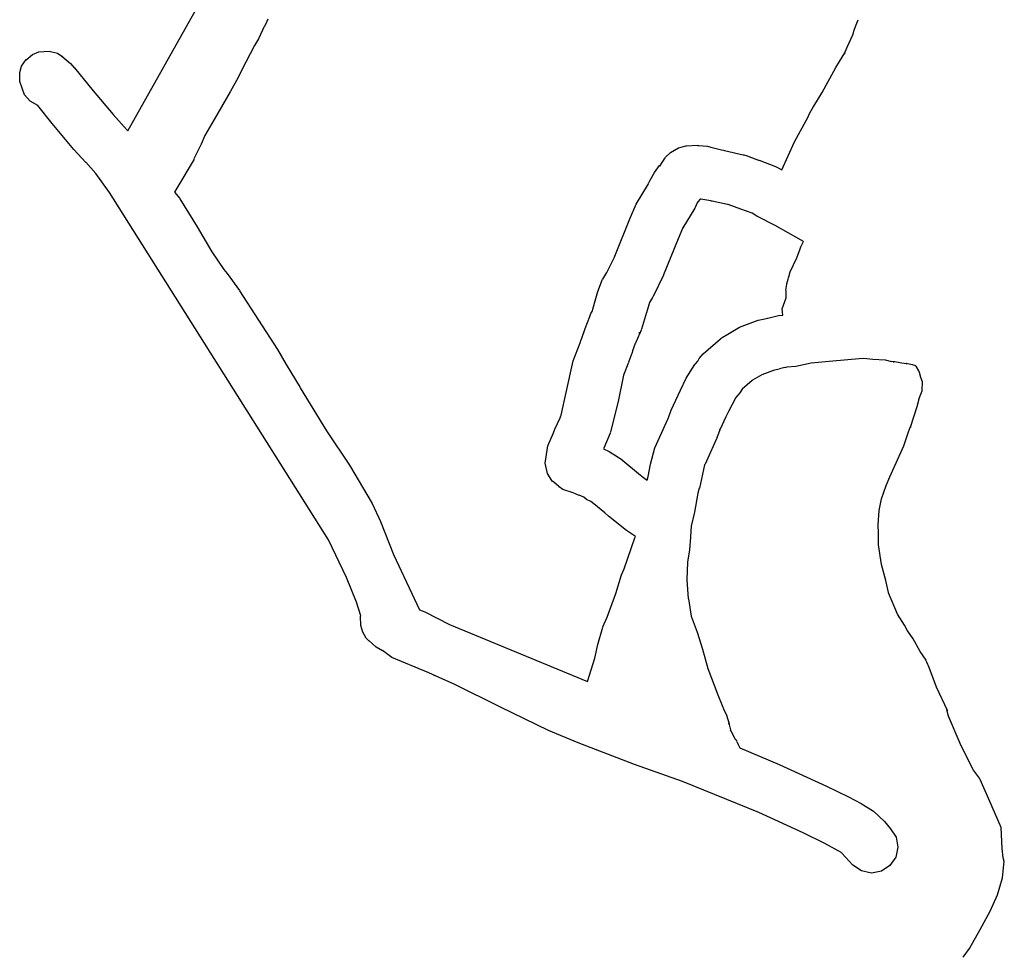
# Model space of a CAD drawing. Extents: x -1 to 598, y -1077 to 3722.
# Drawn here: x 113 to 204, y 162 to 248 of the extents above; entities that cross this region are included whole.
import ezdxf

# ---------------------------------------------------------------- set-up
doc = ezdxf.new("R2010")
doc.units = 0

msp = doc.modelspace()

# ---------------------------------------------------------------- linework, layer by layer
at = {"layer": 'Calque_1'}
for p, q in [((123.176, 237.728), (129.805, 249.529)), ((135.838, 247.544), (135.682, 247.253)), ((136.035, 247.968), (135.838, 247.545)), ((189.979, 247.438), (190.167, 247.914)), ((135.525, 246.962), (135.153, 246.168)), ((135.659, 247.227), (135.525, 246.963)), ((135.683, 247.253), (135.659, 247.227)), ((189.684, 246.539), (189.753, 246.724)), ((189.753, 246.724), (189.784, 246.856)), ((189.784, 246.856), (189.84, 247.041)), ((189.84, 247.042), (189.979, 247.439)), ((135.153, 246.168), (134.796, 245.56)), ((189.153, 245.401), (189.683, 246.539)), ((114.427, 244.713), (115.031, 244.951)), ((115.031, 244.951), (115.979, 245.03)), ((115.978, 245.031), (116.718, 244.846)), ((116.718, 244.845), (116.935, 244.686)), ((134.796, 245.56), (133.628, 243.311)), ((188.805, 244.634), (188.947, 244.872)), ((188.903, 244.766), (189.153, 245.401)), ((188.947, 244.872), (188.903, 244.793)), ((113.441, 243.655), (113.845, 244.264)), ((113.845, 244.237), (114.426, 244.713)), ((116.935, 244.687), (117.176, 244.528)), ((117.176, 244.528), (117.136, 244.555)), ((117.137, 244.554), (117.93, 243.893)), ((117.93, 243.893), (118.298, 243.47)), ((188.116, 243.523), (188.805, 244.634)), ((113.261, 243.073), (113.44, 243.655)), ((113.264, 242.253), (113.261, 243.073)), ((118.299, 243.496), (119.991, 241.379)), ((133.629, 243.311), (133.313, 242.623)), ((186.864, 241.247), (188.116, 243.522)), ((113.696, 241.009), (113.263, 242.252)), ((133.313, 242.623), (132.573, 241.3)), ((119.992, 241.379), (121.823, 239.21)), ((132.572, 241.3), (131.095, 238.76)), ((186.102, 239.977), (186.864, 241.247)), ((114.228, 240.427), (113.696, 241.009)), ((114.927, 240.03), (114.229, 240.427)), ((116.231, 238.39), (114.926, 240.031)), ((185.692, 239.263), (186.102, 240.004)), ((121.822, 239.21), (122.854, 238.072)), ((131.096, 238.76), (130.24, 237.278)), ((184.323, 236.723), (185.575, 238.998)), ((185.575, 238.998), (185.692, 239.263)), ((118.237, 236.008), (116.231, 238.389)), ((122.854, 238.072), (123.175, 237.728)), ((130.24, 237.278), (129.922, 236.484)), ((183.171, 234.13), (184.323, 236.723)), ((119.319, 234.818), (118.237, 236.009)), ((129.922, 236.485), (129.25, 235.162)), ((172.948, 235.717), (173.696, 236.167)), ((173.696, 236.167), (173.715, 236.167)), ((173.715, 236.167), (174.362, 236.352)), ((174.362, 236.352), (174.381, 236.352)), ((174.381, 236.352), (174.42, 236.352)), ((174.42, 236.352), (175.427, 236.405)), ((175.427, 236.379), (175.567, 236.379)), ((175.568, 236.379), (176.342, 236.3)), ((176.342, 236.299), (176.659, 236.22)), ((176.66, 236.22), (177.643, 235.982)), ((177.643, 235.982), (177.813, 235.956)), ((177.813, 235.956), (177.907, 235.93)), ((177.907, 235.929), (179.617, 235.532)), ((120.232, 233.812), (119.319, 234.844)), ((129.251, 235.135), (127.668, 232.463)), ((171.979, 234.474), (172.482, 235.241)), ((172.483, 235.268), (172.948, 235.718)), ((179.617, 235.532), (179.679, 235.532)), ((179.679, 235.532), (179.979, 235.426)), ((179.978, 235.426), (180.78, 235.135)), ((180.781, 235.135), (181.028, 235.029)), ((181.028, 235.029), (181.097, 235.003)), ((181.097, 235.029), (182.599, 234.447)), ((171.484, 233.892), (171.958, 234.527)), ((171.958, 234.527), (172.028, 234.607)), ((172.028, 234.606), (171.979, 234.474)), ((182.599, 234.447), (182.657, 234.421)), ((182.657, 234.421), (182.78, 234.342)), ((182.781, 234.368), (183.171, 234.13)), ((121.504, 232.066), (120.232, 233.812)), ((170.945, 232.886), (171.101, 233.203)), ((171.101, 233.204), (171.483, 233.892)), ((127.667, 232.463), (127.462, 232.093)), ((169.802, 230.981), (170.944, 232.86)), ((141.599, 200.21), (121.504, 232.066)), ((127.462, 232.093), (127.936, 231.511)), ((127.936, 231.484), (129.531, 228.918)), ((175.683, 231.458), (175.456, 231.193)), ((175.703, 231.458), (175.683, 231.458)), ((175.73, 231.458), (175.703, 231.458)), ((176.669, 231.299), (175.728, 231.458)), ((175.728, 231.458), (175.731, 231.458)), ((176.714, 231.272), (176.669, 231.298)), ((176.772, 231.272), (176.714, 231.272)), ((178.196, 230.955), (176.772, 231.273)), ((169.232, 229.658), (169.801, 230.981)), ((175.181, 230.637), (174.085, 228.811)), ((175.209, 230.69), (175.181, 230.637)), ((175.413, 231.114), (175.209, 230.691)), ((175.456, 231.193), (175.413, 231.114)), ((175.413, 231.114), (175.413, 231.114)), ((178.239, 230.955), (178.196, 230.955)), ((179.423, 230.532), (178.239, 230.955)), ((180.439, 230.161), (179.423, 230.531)), ((167.849, 226.219), (169.232, 229.659)), ((180.883, 229.897), (180.438, 230.162)), ((182.554, 229.023), (180.884, 229.896)), ((129.531, 228.918), (130.898, 226.616)), ((174.047, 228.759), (173.655, 227.807)), ((174.085, 228.838), (174.047, 228.759)), ((183.747, 228.362), (182.554, 229.024)), ((173.655, 227.806), (172.317, 224.499)), ((185.172, 227.568), (183.747, 228.362)), ((184.552, 226.06), (184.84, 226.88)), ((184.84, 226.88), (184.914, 227.092)), ((184.914, 227.092), (185.157, 227.568)), ((185.157, 227.568), (185.172, 227.568)), ((130.899, 226.616), (131.972, 225.002)), ((167.166, 224.843), (167.81, 226.14)), ((167.81, 226.139), (167.849, 226.218)), ((183.944, 224.79), (184.552, 226.06)), ((131.972, 225.002), (132.293, 224.632)), ((132.293, 224.631), (133.427, 223.07)), ((166.293, 222.991), (166.737, 224.102)), ((166.738, 224.102), (167.116, 224.737)), ((167.116, 224.737), (167.166, 224.843)), ((172.303, 224.473), (171.363, 222.515)), ((172.317, 224.499), (172.303, 224.473)), ((183.634, 223.679), (183.743, 224.102)), ((183.743, 224.102), (183.78, 224.234)), ((183.78, 224.234), (183.805, 224.34)), ((183.805, 224.314), (183.943, 224.79)), ((183.55, 223.097), (183.634, 223.653)), ((183.571, 223.044), (183.55, 223.097)), ((183.634, 223.679), (183.634, 223.679)), ((133.427, 223.044), (136.906, 217.673)), ((166.042, 222.118), (166.293, 222.991)), ((171.319, 222.435), (171.038, 221.959)), ((171.342, 222.488), (171.319, 222.435)), ((171.363, 222.515), (171.342, 222.489)), ((183.211, 221.403), (183.556, 222.408)), ((183.557, 222.409), (183.571, 223.044)), ((165.805, 221.218), (165.845, 221.35)), ((165.845, 221.351), (166.041, 222.119)), ((171.038, 221.959), (170.771, 221.033)), ((183.277, 220.821), (183.211, 221.403)), ((165.119, 219.578), (165.55, 220.689)), ((165.551, 220.689), (165.665, 220.954)), ((165.664, 220.954), (165.782, 221.139)), ((165.782, 221.139), (165.805, 221.192)), ((170.771, 221.059), (170.289, 219.525)), ((181.003, 220.345), (181.617, 220.477)), ((181.618, 220.477), (181.863, 220.53)), ((181.618, 220.477), (181.618, 220.477)), ((181.863, 220.53), (181.845, 220.53)), ((181.845, 220.53), (181.881, 220.53)), ((181.881, 220.53), (182.127, 220.61)), ((182.127, 220.61), (182.866, 220.769)), ((182.127, 220.61), (182.127, 220.61)), ((182.867, 220.768), (183.277, 220.821)), ((164.816, 218.705), (165.119, 219.578)), ((170.289, 219.525), (170.27, 219.472)), ((178.233, 219.075), (179.298, 219.71)), ((179.298, 219.71), (180.514, 220.16)), ((180.515, 220.16), (181.003, 220.345)), ((164.661, 218.281), (164.775, 218.572)), ((164.775, 218.546), (164.816, 218.705)), ((170.028, 218.89), (169.831, 218.467)), ((170.038, 218.89), (170.028, 218.864)), ((170.109, 219.075), (170.038, 218.89)), ((170.072, 219.075), (170.062, 219.075)), ((170.062, 219.075), (170.109, 219.075)), ((170.099, 219.181), (170.072, 219.102)), ((170.115, 219.26), (170.1, 219.181)), ((170.27, 219.446), (170.115, 219.076)), ((170.115, 219.075), (170.115, 219.26)), ((170.115, 219.075), (170.115, 219.075)), ((175.961, 217.249), (177.531, 218.625)), ((177.531, 218.625), (177.578, 218.678)), ((177.578, 218.678), (177.652, 218.705)), ((177.652, 218.705), (177.697, 218.758)), ((177.697, 218.758), (178.233, 219.076)), ((136.906, 217.673), (137.692, 216.271)), ((164.045, 216.614), (164.661, 218.281)), ((169.601, 217.884), (169.478, 217.54)), ((169.72, 218.202), (169.6, 217.885)), ((169.736, 218.228), (169.72, 218.202)), ((169.808, 218.387), (169.736, 218.228)), ((169.818, 218.414), (169.808, 218.388)), ((169.831, 218.44), (169.818, 218.414)), ((169.366, 217.144), (169.095, 216.483)), ((169.443, 217.382), (169.366, 217.144)), ((169.478, 217.541), (169.443, 217.382)), ((175.472, 216.588), (175.593, 216.826)), ((175.593, 216.826), (175.96, 217.249)), ((190.278, 216.8), (187.86, 216.588)), ((190.704, 216.826), (190.277, 216.8)), ((191.507, 216.747), (190.704, 216.827)), ((137.692, 216.271), (138.977, 214.181)), ((163.404, 213.704), (164.045, 216.614)), ((169.095, 216.456), (168.65, 215.292)), ((174.395, 215.027), (175.202, 216.271)), ((175.202, 216.271), (175.267, 216.351)), ((175.267, 216.35), (175.472, 216.588)), ((183.462, 216.006), (182.972, 215.874)), ((183.627, 216.032), (183.461, 215.979)), ((184.447, 216.112), (183.627, 216.033)), ((184.457, 216.112), (184.447, 216.112)), ((184.469, 216.112), (184.457, 216.112)), ((185.85, 216.403), (184.469, 216.112)), ((187.86, 216.588), (185.849, 216.403)), ((185.85, 216.403), (185.85, 216.403)), ((192.659, 216.667), (191.507, 216.746)), ((192.669, 216.667), (192.659, 216.667)), ((193.256, 216.535), (192.669, 216.667)), ((193.44, 216.535), (193.255, 216.561)), ((193.378, 216.535), (193.44, 216.535)), ((193.391, 216.535), (193.378, 216.535)), ((193.415, 216.535), (193.391, 216.535)), ((193.462, 216.535), (193.415, 216.535)), ((193.415, 216.535), (193.415, 216.535)), ((193.482, 216.535), (193.462, 216.535)), ((193.527, 216.535), (193.482, 216.535)), ((193.995, 216.429), (193.527, 216.535)), ((194.005, 216.429), (193.995, 216.429)), ((194.588, 216.35), (194.005, 216.429)), ((194.005, 216.429), (194.005, 216.429)), ((194.705, 216.35), (194.584, 216.377)), ((194.584, 216.376), (194.652, 216.376)), ((194.652, 216.376), (194.588, 216.35)), ((195.171, 216.244), (194.705, 216.35)), ((195.385, 216.191), (195.171, 216.244)), ((195.515, 216.059), (195.384, 216.191)), ((195.736, 215.688), (195.515, 216.059)), ((168.65, 215.292), (168.149, 212.884)), ((173.886, 213.942), (174.395, 215.027)), ((181.333, 215.344), (180.49, 214.841)), ((182.311, 215.715), (181.332, 215.345)), ((182.499, 215.768), (182.311, 215.715)), ((182.972, 215.847), (182.499, 215.768)), ((182.972, 215.847), (182.972, 215.847)), ((195.809, 215.556), (195.736, 215.688)), ((195.934, 215.08), (195.809, 215.556)), ((196.077, 214.709), (195.934, 215.08)), ((138.977, 214.154), (141.401, 210.185)), ((180.444, 214.815), (179.521, 214.021)), ((180.49, 214.842), (180.422, 214.789)), ((180.423, 214.789), (180.454, 214.815)), ((180.454, 214.815), (180.444, 214.815)), ((180.444, 214.815), (180.444, 214.815)), ((196.044, 213.863), (196.077, 214.71)), ((162.932, 211.64), (163.404, 213.704)), ((173.032, 212.09), (173.887, 213.942)), ((178.961, 213.254), (178.278, 211.984)), ((179.321, 213.678), (178.961, 213.255)), ((179.522, 214.022), (179.321, 213.678)), ((195.583, 212.434), (195.81, 213.254)), ((195.811, 213.254), (196.044, 213.863)), ((168.149, 212.884), (167.467, 210.106)), ((194.982, 210.529), (195.583, 212.434)), ((162.36, 210.344), (162.837, 211.402)), ((162.837, 211.402), (162.915, 211.587)), ((162.915, 211.587), (162.932, 211.64)), ((172.738, 211.323), (172.838, 211.588)), ((172.838, 211.587), (173.031, 212.09)), ((178.04, 211.482), (177.512, 210.344)), ((178.235, 211.905), (178.039, 211.482)), ((178.268, 211.958), (178.235, 211.905)), ((178.278, 211.984), (178.268, 211.958)), ((171.986, 209.656), (172.717, 211.27)), ((172.717, 211.27), (172.738, 211.323)), ((194.792, 210.106), (194.985, 210.582)), ((194.985, 210.582), (194.981, 210.503)), ((141.401, 210.185), (143.506, 207.036)), ((161.719, 208.836), (162.215, 210.027)), ((162.215, 210.026), (162.36, 210.344)), ((167.431, 210), (166.832, 208.598)), ((167.457, 210.079), (167.431, 210.026)), ((167.467, 210.106), (167.457, 210.08)), ((171.526, 208.651), (171.986, 209.657)), ((177.23, 209.577), (177.154, 209.392)), ((177.255, 209.656), (177.218, 209.55)), ((177.218, 209.55), (177.23, 209.576)), ((177.357, 209.947), (177.255, 209.656)), ((177.495, 210.291), (177.357, 209.947)), ((177.486, 210.291), (177.527, 210.397)), ((177.512, 210.344), (177.486, 210.291)), ((177.528, 210.397), (177.495, 210.291)), ((194.367, 208.836), (194.792, 210.106)), ((161.468, 207.222), (161.719, 208.836)), ((171.125, 207.142), (171.525, 208.65)), ((177.155, 209.391), (176.392, 207.698)), ((177.155, 209.391), (177.155, 209.391)), ((193.08, 205.978), (194.366, 208.836)), ((166.815, 208.545), (167.33, 208.307)), ((166.833, 208.598), (166.816, 208.545)), ((167.331, 208.307), (167.677, 208.095)), ((167.677, 208.095), (167.818, 207.989)), ((167.818, 207.989), (168.059, 207.857)), ((168.059, 207.857), (168.286, 207.698)), ((143.507, 207.037), (145.587, 203.545)), ((161.673, 206.296), (161.468, 207.222)), ((168.286, 207.698), (168.356, 207.672)), ((168.356, 207.672), (168.391, 207.646)), ((168.391, 207.645), (170.223, 206.137)), ((170.91, 206.005), (171.125, 207.143)), ((176.074, 207.089), (175.605, 204.946)), ((176.084, 207.089), (176.074, 207.063)), ((176.135, 207.142), (176.083, 207.089)), ((176.393, 207.698), (176.135, 207.143)), ((162.099, 205.581), (161.672, 206.295)), ((170.223, 206.137), (170.276, 206.111)), ((170.276, 206.084), (170.807, 205.687)), ((170.807, 205.687), (170.901, 206.005)), ((170.901, 206.005), (170.91, 206.005)), ((192.732, 205.184), (193.08, 205.978)), ((162.244, 205.476), (162.099, 205.582)), ((162.707, 205.105), (162.243, 205.475)), ((162.719, 205.079), (162.707, 205.106)), ((162.751, 205.026), (162.72, 205.079)), ((163.082, 204.814), (162.75, 205.052)), ((192.316, 203.967), (192.732, 205.184)), ((164.025, 204.523), (163.082, 204.814)), ((164.588, 204.258), (164.025, 204.523)), ((165.014, 204.126), (164.587, 204.285)), ((165.255, 203.915), (165.015, 204.127)), ((175.471, 204.47), (175.162, 202.724)), ((175.604, 204.946), (175.47, 204.47)), ((145.587, 203.544), (146.345, 201.877)), ((165.663, 203.703), (165.255, 203.915)), ((165.919, 203.491), (165.663, 203.703)), ((166.922, 202.671), (165.919, 203.491)), ((192.088, 202.883), (192.316, 203.968)), ((167.259, 202.38), (166.921, 202.671)), ((168.936, 201.057), (167.259, 202.38)), ((175.137, 202.618), (174.853, 201.454)), ((175.162, 202.724), (175.137, 202.618)), ((191.998, 201.586), (192.088, 202.883)), ((146.345, 201.877), (147.551, 198.861)), ((174.852, 201.454), (174.797, 200.502)), ((174.852, 201.454), (174.852, 201.454)), ((192.044, 200.819), (191.998, 201.586)), ((169.742, 200.501), (168.936, 201.057)), ((192.044, 199.734), (192.044, 200.819)), ((143.237, 196.744), (141.598, 200.21)), ((168.697, 197.538), (169.694, 200.396)), ((169.695, 200.396), (169.742, 200.502)), ((174.786, 200.448), (174.711, 199.284)), ((174.797, 200.475), (174.786, 200.449)), ((192.304, 197.935), (192.043, 199.734)), ((147.551, 198.861), (149.949, 193.781)), ((174.711, 199.284), (174.523, 198.146)), ((174.524, 198.147), (174.468, 196.533)), ((192.698, 196.48), (192.304, 197.935)), ((167.934, 195.263), (168.477, 196.983)), ((168.478, 196.982), (168.697, 197.538)), ((144.148, 194.469), (143.237, 196.744)), ((174.468, 196.533), (174.595, 194.787)), ((192.836, 195.924), (192.698, 196.48)), ((167.142, 193.12), (167.934, 195.263)), ((192.97, 195.368), (192.836, 195.924)), ((193.772, 193.384), (192.97, 195.342)), ((144.546, 193.225), (144.148, 194.469)), ((174.596, 194.786), (174.844, 193.199)), ((149.949, 193.781), (150.431, 193.596)), ((150.432, 193.596), (152.69, 192.432)), ((194.414, 192.379), (193.772, 193.385)), ((144.536, 193.199), (144.546, 193.226)), ((144.539, 192.352), (144.536, 193.199)), ((152.69, 192.432), (165.338, 187.22)), ((166.767, 192.22), (167.142, 193.093)), ((174.844, 193.199), (175.408, 191.717)), ((144.726, 191.744), (144.539, 192.353)), ((145.053, 191.188), (144.725, 191.744)), ((166.308, 190.606), (166.767, 192.194)), ((175.409, 191.717), (175.901, 190.156)), ((194.724, 191.797), (194.414, 192.379)), ((195.213, 191.109), (194.724, 191.823)), ((145.276, 190.95), (145.053, 191.188)), ((145.956, 190.368), (145.276, 190.977)), ((166.012, 189.336), (166.307, 190.606)), ((195.871, 189.945), (195.213, 191.109)), ((146.552, 190.024), (145.955, 190.368)), ((147.395, 189.415), (146.552, 190.05)), ((175.901, 190.156), (176.374, 188.383)), ((196.411, 189.177), (195.871, 189.944)), ((150.785, 188.013), (147.394, 189.416)), ((165.338, 187.219), (166.012, 189.336)), ((196.483, 188.966), (196.363, 189.231)), ((196.363, 189.23), (196.411, 189.151)), ((196.677, 188.489), (196.483, 188.965)), ((151.45, 187.696), (150.785, 188.014)), ((176.374, 188.383), (177.31, 185.975)), ((197.368, 186.69), (196.678, 188.489)), ((153.118, 186.955), (151.265, 187.775)), ((151.265, 187.775), (151.449, 187.722)), ((157.353, 184.838), (153.118, 186.955)), ((198.359, 184.547), (197.367, 186.69)), ((177.31, 185.976), (177.714, 184.997)), ((161.774, 182.695), (157.353, 184.838)), ((177.714, 184.997), (177.767, 184.839)), ((177.715, 184.997), (177.715, 184.997)), ((177.768, 184.838), (177.757, 184.865)), ((177.757, 184.865), (177.783, 184.786)), ((177.783, 184.785), (177.808, 184.706)), ((177.808, 184.706), (178.102, 184.124)), ((198.469, 184.018), (198.312, 184.6)), ((198.312, 184.6), (198.359, 184.521)), ((178.102, 184.124), (178.354, 183.33)), ((178.346, 183.251), (178.298, 183.384)), ((178.299, 183.383), (178.483, 182.642)), ((199.523, 181.504), (198.469, 184.018)), ((164.477, 181.584), (161.773, 182.695)), ((178.354, 183.33), (178.346, 183.251)), ((178.483, 182.642), (178.465, 182.748)), ((178.465, 182.748), (178.537, 182.616)), ((178.537, 182.616), (178.898, 181.928)), ((169.65, 179.599), (164.478, 181.584)), ((178.899, 181.928), (178.953, 181.849)), ((178.953, 181.848), (179.051, 181.742)), ((179.051, 181.716), (179.181, 181.425)), ((179.181, 181.425), (179.313, 181.108)), ((179.313, 181.134), (182.934, 179.599)), ((199.881, 180.816), (199.523, 181.504)), ((200.19, 180.128), (199.881, 180.843)), ((200.756, 179.07), (200.19, 180.128)), ((174.065, 178.038), (169.65, 179.599)), ((182.935, 179.599), (187.257, 177.615)), ((201.298, 178.329), (200.756, 179.07)), ((181.059, 175.181), (174.065, 178.039)), ((201.358, 178.223), (201.298, 178.329)), ((202.156, 176.424), (201.358, 178.223)), ((187.257, 177.615), (189.277, 176.61)), ((189.277, 176.61), (190.454, 176.002)), ((203.292, 173.805), (202.156, 176.424)), ((190.454, 176.001), (191.566, 175.313)), ((191.566, 175.313), (192.601, 174.361)), ((185.117, 173.329), (181.059, 175.181)), ((192.601, 174.361), (193.151, 173.7)), ((193.151, 173.699), (193.658, 172.932)), ((203.383, 171.9), (203.292, 173.805)), ((187.102, 172.35), (185.116, 173.329)), ((193.658, 172.932), (193.825, 172.006)), ((188.685, 171.477), (187.102, 172.35)), ((193.825, 172.006), (193.626, 171.08)), ((203.479, 171.027), (203.383, 171.9)), ((189.699, 170.365), (188.686, 171.45)), ((193.626, 171.08), (193.092, 170.313)), ((203.426, 169.201), (203.579, 170.709)), ((203.542, 170.842), (203.479, 171.027)), ((203.542, 170.709), (203.542, 170.842)), ((203.58, 170.709), (203.542, 170.709)), ((190.468, 169.836), (189.698, 170.365)), ((191.383, 169.625), (190.467, 169.837)), ((192.305, 169.81), (191.383, 169.625)), ((193.093, 170.312), (192.305, 169.809)), ((202.97, 167.64), (203.426, 169.201)), ((202.274, 166.132), (202.969, 167.64)), ((201.352, 164.465), (202.274, 166.132)), ((200.374, 162.719), (201.352, 164.465)), ((199.815, 161.925), (200.373, 162.719))]:
    msp.add_line(p, q, dxfattribs=at)

doc.saveas('drawing.dxf')
